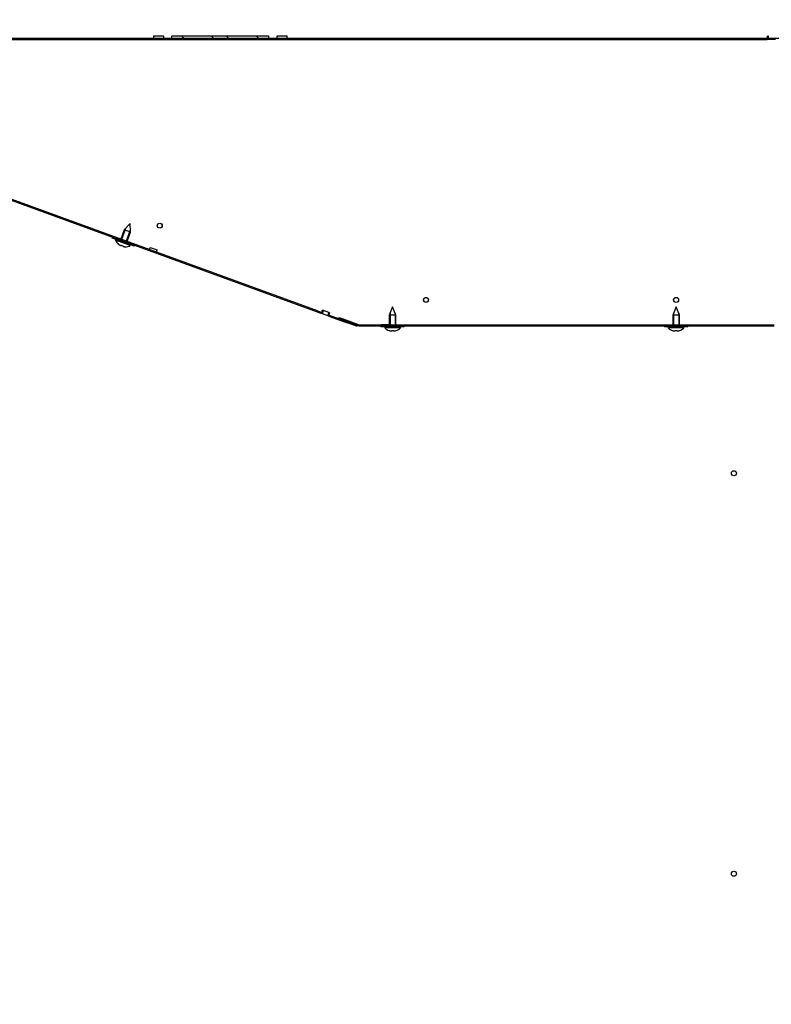
# Model space of a CAD drawing. Units: millimetres. Extents: x 0 to 12529, y 0 to 6069.
# Drawn here: x 10105 to 10555, y 1519 to 2109 of the extents above; entities that cross this region are included whole.
import ezdxf
from ezdxf import colors
from ezdxf.entities.mleader import LeaderData, LeaderLine
from ezdxf.math import Vec2, Vec3

# ---------------------------------------------------------------- set-up
doc = ezdxf.new("R2010")
doc.units = ezdxf.units.MM
doc.header["$LTSCALE"] = 10
for name, color, linetype in [('30206U0400(BRACK', 7, 'Continuous'), ('3026000100(TH_TS', 7, 'Continuous'), ('Default', 7, 'Continuous'), ('UTETHAN-VOLUME', 7, 'Continuous'), ('V0145A0040(PLATE', 7, 'Continuous'), ('V0145A0060(PLATE', 7, 'Continuous'), ('V0169A0030(DUCT_', 7, 'Continuous'), ('V0169A0040(DUCT_', 7, 'Continuous'), ('V0174A0130(LINER', 7, 'Continuous'), ('V0174A0140(LINER', 7, 'Continuous')]:
    doc.layers.add(name, color=color, linetype=linetype)
pattern_1 = [(45, (0, -531.9646), (-4.490128, 4.490128), []), (135, (0, -531.9646), (-13.470384, 4.490128), [15.875, -9.525])]
pattern_2 = [(135, (0, -531.9646), (-2.245064, -2.245064), []), (225, (0, -531.9646), (-2.245064, -6.7351921), [7.9375, -4.7625])]

# ---------------------------------------------------------------- blocks, each defined once
blk = doc.blocks.new('_DOT')
at = {"color": 0}
blk.add_line((0, 0), (-1, 0), dxfattribs=at)
at = {"color": 0, "const_width": 0.333}
blk.add_lwpolyline([(-0.1665, 0, 1), (0.1665, 0, 1)], format="xyb", close=True, dxfattribs=at)

msp = doc.modelspace()

# ---------------------------------------------------------------- hatches: boundary and pattern name
at = {"layer": 'V0145A0060(PLATE', "linetype": 'Continuous'}
h = msp.add_hatch(dxfattribs=at)
h.set_pattern_fill('ANSI32', scale=2, angle=90.000009, style=0)
h.set_pattern_definition([(135, (0, -531.965), (-13.470382, -13.470386), []), (135, (-1e-06, -522.984), (-13.470382, -13.470386), [])])
h.paths.add_polyline_path([(10253.916, 2099.268), (10195.916, 2099.268), (10195.916, 2097.668), (10253.916, 2097.668)])
at = {"layer": 'V0169A0030(DUCT_', "linetype": 'Continuous'}
h = msp.add_hatch(dxfattribs=at)
h.set_pattern_fill('ANSI38', scale=2, style=0)
h.set_pattern_definition(pattern_1)
edge = h.paths.add_edge_path()
edge.add_line((10302.498, 1927.372), (10307.928, 1925.396))
edge.add_arc((10308.167, 1926.053), 0.7, 250, 270)
edge.add_line((10308.167, 1925.353), (10321.333, 1925.353))
edge.add_line((10321.333, 1925.353), (10321.333, 1925.953))
edge.add_line((10321.333, 1925.953), (10308.167, 1925.953))
edge.add_arc((10308.167, 1926.053), 0.1, 250, 270, ccw=False)
edge.add_line((10308.133, 1925.96), (10302.703, 1927.936))
edge.add_line((10302.703, 1927.936), (10302.498, 1927.372))
h = msp.add_hatch(dxfattribs=at)
h.set_pattern_fill('ANSI38', scale=2, style=0)
h.set_pattern_definition(pattern_1)
h.paths.add_polyline_path([(10326.333, 1925.353), (10526.95, 1925.353), (10526.95, 1925.953), (10326.333, 1925.953)])
at = {"layer": 'V0169A0040(DUCT_', "linetype": 'Continuous'}
h = msp.add_hatch(dxfattribs=at)
h.set_pattern_fill('ANSI38', angle=90, style=0)
h.set_pattern_definition(pattern_2)
edge = h.paths.add_edge_path()
edge.add_line((10283.143, 1934.453), (10282.937, 1933.889))
edge.add_line((10282.937, 1933.889), (10285.287, 1933.034))
edge.add_arc((10285.56, 1933.786), 0.8, 250, 340)
edge.add_line((10286.312, 1933.512), (10286.722, 1934.64))
edge.add_line((10286.722, 1934.64), (10286.159, 1934.845))
edge.add_line((10286.159, 1934.845), (10285.748, 1933.718))
edge.add_arc((10285.56, 1933.786), 0.2, 250, 340, ccw=False)
edge.add_line((10285.492, 1933.598), (10283.143, 1934.453))
h = msp.add_hatch(dxfattribs=at)
h.set_pattern_fill('ANSI38', angle=90, style=0)
h.set_pattern_definition(pattern_2)
edge = h.paths.add_edge_path()
edge.add_arc((10290.259, 1932.076), 0.2, 160, 250, ccw=False)
edge.add_line((10290.071, 1932.144), (10290.481, 1933.272))
edge.add_line((10290.481, 1933.272), (10289.917, 1933.477))
edge.add_line((10289.917, 1933.477), (10289.507, 1932.35))
edge.add_arc((10290.259, 1932.076), 0.8, 160, 250)
edge.add_line((10289.985, 1931.324), (10298.865, 1928.092))
edge.add_line((10298.865, 1928.092), (10299.07, 1928.656))
edge.add_line((10299.07, 1928.656), (10290.19, 1931.888))
h = msp.add_hatch(dxfattribs=at)
h.set_pattern_fill('ANSI38', angle=90, style=0)
h.set_pattern_definition(pattern_2)
h.paths.add_polyline_path([(10296.973, 1930.062), (10296.768, 1929.498), (10297.897, 1929.087), (10298.102, 1929.651)])
h = msp.add_hatch(dxfattribs=at)
h.set_pattern_fill('ANSI38', angle=90, style=0)
h.set_pattern_definition(pattern_2)
edge = h.paths.add_edge_path()
edge.add_line((10303.094, 1926.553), (10306.334, 1925.374))
edge.add_arc((10306.54, 1925.939), 0.602, 250, 430)
edge.add_line((10306.746, 1926.505), (10304.68, 1927.257))
edge.add_line((10304.68, 1927.257), (10304.475, 1926.693))
edge.add_line((10304.475, 1926.693), (10306.54, 1925.941))
edge.add_arc((10306.54, 1925.939), 0.002, -110, 70, ccw=False)
edge.add_line((10306.539, 1925.938), (10303.299, 1927.117))
edge.add_line((10303.299, 1927.117), (10303.094, 1926.553))
at = {"layer": 'V0174A0130(LINER', "linetype": 'Continuous'}
h = msp.add_hatch(dxfattribs=at)
h.set_pattern_fill('ANSI38', scale=2, style=0)
h.set_pattern_definition(pattern_1)
h.paths.add_polyline_path([(10190.916, 2097.668), (10035.746, 2097.668), (10035.746, 2097.068), (10190.916, 2097.068)])
h = msp.add_hatch(dxfattribs=at)
h.set_pattern_fill('ANSI38', scale=2, style=0)
h.set_pattern_definition(pattern_1)
h.paths.add_polyline_path([(10253.916, 2097.668), (10195.916, 2097.668), (10195.916, 2097.068), (10253.916, 2097.068)])
h = msp.add_hatch(dxfattribs=at)
h.set_pattern_fill('ANSI38', scale=2, style=0)
h.set_pattern_definition(pattern_1)
edge = h.paths.add_edge_path()
edge.add_line((10258.916, 2097.668), (10258.916, 2097.068))
edge.add_line((10258.916, 2097.068), (10552.916, 2097.068))
edge.add_arc((10552.916, 2097.868), 0.8, 270, 360)
edge.add_line((10553.716, 2097.868), (10553.716, 2099.068))
edge.add_line((10553.716, 2099.068), (10553.116, 2099.068))
edge.add_line((10553.116, 2099.068), (10553.116, 2097.868))
edge.add_arc((10552.916, 2097.868), 0.2, 270, 360, ccw=False)
edge.add_line((10552.916, 2097.668), (10258.916, 2097.668))

# ---------------------------------------------------------------- linework, layer by layer
at = {"layer": '30206U0400(BRACK', "color": 7, "linetype": 'Continuous'}
for centre in [(10188.582, 1985.472), (10348.25, 1940.953), (10498.25, 1940.953)]:
    msp.add_circle(centre, 1.45, dxfattribs=at)
at = {"layer": '3026000100(TH_TS', "color": 7, "linetype": 'Continuous'}
for p, q in [((10168.011, 1983.815), (10165.204, 1976.101)), ((10167.253, 1982.987), (10165.211, 1977.377)), ((10168.011, 1983.815), (10165.615, 1977.23)), ((10170.784, 1986.84), (10167.253, 1982.987)), ((10171.012, 1981.619), (10167.253, 1982.987)), ((10170.963, 1982.74), (10168.156, 1975.027)), ((10170.963, 1982.74), (10168.566, 1976.156)), ((10171.012, 1981.619), (10170.784, 1986.84)), ((10160.308, 1978.523), (10160.102, 1977.959)), ((10173.258, 1973.171), (10160.102, 1977.959)), ((10162.263, 1977.172), (10162.093, 1976.703)), ((10171.096, 1973.957), (10162.263, 1977.172)), ((10168.97, 1976.009), (10171.012, 1981.619)), ((10170.926, 1973.488), (10162.093, 1976.703)), ((10163.977, 1974.279), (10163.97, 1974.26)), ((10164.801, 1976.249), (10164.8, 1976.248)), ((10165.474, 1973.712), (10165.481, 1973.731)), ((10166.413, 1973.37), (10166.42, 1973.389)), ((10167.924, 1972.842), (10167.917, 1972.823)), ((10168.559, 1974.88), (10168.56, 1974.881)), ((10170.926, 1973.488), (10171.096, 1973.957)), ((10173.258, 1973.171), (10173.463, 1973.735)), ((10328.25, 1936.752), (10326.25, 1931.924)), ((10330.25, 1931.924), (10328.25, 1936.752)), ((10498.25, 1936.752), (10496.25, 1931.924)), ((10500.25, 1931.924), (10498.25, 1936.752)), ((10330.25, 1931.924), (10326.25, 1931.924)), ((10326.25, 1931.924), (10326.25, 1925.953)), ((10326.679, 1932.961), (10326.679, 1925.953)), ((10329.82, 1932.961), (10329.82, 1925.953)), ((10330.25, 1925.953), (10330.25, 1931.924)), ((10500.25, 1931.924), (10496.25, 1931.924)), ((10496.25, 1931.924), (10496.25, 1925.953)), ((10496.679, 1932.961), (10496.679, 1925.953)), ((10499.82, 1932.961), (10499.82, 1925.953)), ((10500.25, 1925.953), (10500.25, 1931.924)), ((10321.25, 1925.353), (10321.25, 1924.753)), ((10335.25, 1924.753), (10321.25, 1924.753)), ((10332.95, 1924.752), (10323.55, 1924.752)), ((10323.55, 1924.752), (10323.55, 1924.253)), ((10332.95, 1924.253), (10323.55, 1924.253)), ((10326.25, 1924.753), (10326.25, 1924.752)), ((10326.679, 1924.752), (10326.679, 1924.752)), ((10329.82, 1924.752), (10329.82, 1924.752)), ((10330.25, 1924.752), (10330.25, 1924.753)), ((10332.95, 1924.253), (10332.95, 1924.752)), ((10335.25, 1924.753), (10335.25, 1925.353)), ((10491.25, 1925.353), (10491.25, 1924.753)), ((10505.25, 1924.753), (10491.25, 1924.753)), ((10502.95, 1924.752), (10493.55, 1924.752)), ((10493.55, 1924.752), (10493.55, 1924.253)), ((10502.95, 1924.253), (10493.55, 1924.253)), ((10496.25, 1924.753), (10496.25, 1924.752)), ((10496.679, 1924.752), (10496.679, 1924.752)), ((10499.82, 1924.752), (10499.82, 1924.752)), ((10500.25, 1924.752), (10500.25, 1924.753)), ((10502.95, 1924.253), (10502.95, 1924.752)), ((10505.25, 1924.753), (10505.25, 1925.353)), ((10326.15, 1922.62), (10326.15, 1922.6)), ((10327.75, 1922.6), (10327.75, 1922.62)), ((10328.75, 1922.6), (10328.75, 1922.62)), ((10330.35, 1922.62), (10330.35, 1922.6)), ((10496.15, 1922.62), (10496.15, 1922.6)), ((10497.75, 1922.6), (10497.75, 1922.62)), ((10498.75, 1922.6), (10498.75, 1922.62)), ((10500.35, 1922.62), (10500.35, 1922.6))]:
    msp.add_line(p, q, dxfattribs=at)
for centre, radius, start, end in [((10168.055, 1979.342), 6.52, 203.874562, 231.210882), ((10168.055, 1979.342), 6.501, 231.1533, 231.711159), ((10168.055, 1979.342), 6.173, 245.353735, 254.646265), ((10168.055, 1979.342), 6.501, 268.288841, 268.8467), ((10168.055, 1979.342), 6.52, 268.789118, 296.125438), ((10328.25, 1928.772), 6.52, 223.874562, 251.210882), ((10328.25, 1928.772), 6.52, 288.789118, 316.125438), ((10498.25, 1928.772), 6.52, 223.874562, 251.210882), ((10498.25, 1928.772), 6.52, 288.789118, 316.125438), ((10328.25, 1928.772), 6.501, 251.1533, 251.711159), ((10328.25, 1928.772), 6.173, 265.353735, 274.646265), ((10328.25, 1928.772), 6.501, 288.288841, 288.8467), ((10498.25, 1928.772), 6.501, 251.1533, 251.711159), ((10498.25, 1928.772), 6.173, 265.353735, 274.646265), ((10498.25, 1928.772), 6.501, 288.288841, 288.8467)]:
    msp.add_arc(centre, radius, start, end, dxfattribs=at)
for points in [[(10164.027, 1974.239), (10164.108, 1974.175), (10164.19, 1974.114), (10164.355, 1974), (10164.439, 1973.945), (10164.603, 1973.848), (10164.683, 1973.804), (10164.836, 1973.729), (10164.911, 1973.697), (10165.115, 1973.622), (10165.23, 1973.601), (10165.356, 1973.612), (10165.391, 1973.623), (10165.444, 1973.658), (10165.463, 1973.682), (10165.474, 1973.712)], [(10166.413, 1973.37), (10166.402, 1973.34), (10166.401, 1973.309), (10166.419, 1973.249), (10166.439, 1973.218), (10166.498, 1973.158), (10166.538, 1973.129), (10166.638, 1973.073), (10166.698, 1973.046), (10166.902, 1972.972), (10167.073, 1972.93), (10167.355, 1972.884), (10167.455, 1972.872), (10167.655, 1972.853), (10167.757, 1972.847), (10167.861, 1972.844)], [(10326.21, 1922.6), (10326.308, 1922.567), (10326.406, 1922.538), (10326.6, 1922.487), (10326.698, 1922.465), (10326.885, 1922.429), (10326.975, 1922.416), (10327.145, 1922.397), (10327.226, 1922.393), (10327.443, 1922.393), (10327.559, 1922.411), (10327.673, 1922.465), (10327.702, 1922.487), (10327.74, 1922.538), (10327.75, 1922.567), (10327.75, 1922.6)], [(10328.75, 1922.6), (10328.75, 1922.567), (10328.759, 1922.538), (10328.797, 1922.487), (10328.826, 1922.465), (10328.902, 1922.429), (10328.949, 1922.416), (10329.062, 1922.397), (10329.128, 1922.393), (10329.345, 1922.393), (10329.52, 1922.411), (10329.801, 1922.465), (10329.899, 1922.487), (10330.093, 1922.538), (10330.191, 1922.567), (10330.29, 1922.6)], [(10496.21, 1922.6), (10496.308, 1922.567), (10496.406, 1922.538), (10496.6, 1922.487), (10496.698, 1922.465), (10496.885, 1922.429), (10496.975, 1922.416), (10497.145, 1922.397), (10497.226, 1922.393), (10497.443, 1922.393), (10497.559, 1922.411), (10497.673, 1922.465), (10497.702, 1922.487), (10497.74, 1922.538), (10497.75, 1922.567), (10497.75, 1922.6)], [(10498.75, 1922.6), (10498.75, 1922.567), (10498.759, 1922.538), (10498.797, 1922.487), (10498.826, 1922.465), (10498.902, 1922.429), (10498.949, 1922.416), (10499.062, 1922.397), (10499.128, 1922.393), (10499.345, 1922.393), (10499.52, 1922.411), (10499.801, 1922.465), (10499.899, 1922.487), (10500.093, 1922.538), (10500.191, 1922.567), (10500.29, 1922.6)]]:
    msp.add_open_spline(points, degree=3, knots=[0, 0, 0, 0, 0.125, 0.125, 0.25, 0.25, 0.375, 0.375, 0.5, 0.5, 0.75, 0.75, 0.875, 0.875, 1, 1, 1, 1], dxfattribs=at)
at = {"layer": 'UTETHAN-VOLUME', "color": 7, "linetype": 'Continuous'}
msp.add_line((9993.816, 2097.868), (10612.016, 2097.868), dxfattribs=at)
at = {"layer": 'V0145A0040(PLATE', "color": 7, "linetype": 'Continuous'}
for p, q in [((10293.216, 2097.868), (10293.216, 2097.668)), ((10309.916, 2097.668), (10309.916, 2097.868)), ((10533.916, 2097.668), (10533.916, 2097.868))]:
    msp.add_line(p, q, dxfattribs=at)
at = {"layer": 'V0145A0060(PLATE', "color": 7, "linetype": 'Continuous'}
for p, q in [((10184.916, 2099.268), (10184.916, 2097.668)), ((10184.916, 2099.268), (10190.916, 2099.268)), ((10184.916, 2097.668), (10190.916, 2097.668)), ((10190.916, 2099.268), (10190.916, 2097.668)), ((10190.916, 2097.668), (10195.916, 2097.668)), ((10195.916, 2097.668), (10195.916, 2099.268)), ((10195.916, 2099.268), (10253.916, 2099.268)), ((10195.916, 2097.668), (10253.916, 2097.668)), ((10253.916, 2099.268), (10253.916, 2097.668)), ((10253.916, 2097.668), (10258.916, 2097.668)), ((10258.916, 2099.268), (10264.916, 2099.268)), ((10258.916, 2097.668), (10258.916, 2099.268)), ((10258.916, 2097.668), (10264.916, 2097.668)), ((10264.916, 2097.668), (10264.916, 2099.268))]:
    msp.add_line(p, q, dxfattribs=at)
at = {"layer": 'V0169A0030(DUCT_', "color": 7, "linetype": 'Continuous'}
for p, q in [((10295.498, 1929.92), (10295.703, 1930.484)), ((10295.498, 1929.92), (10299.773, 1928.364)), ((10295.703, 1930.484), (10299.978, 1928.928)), ((10299.978, 1928.928), (10299.773, 1928.364)), ((10299.773, 1928.364), (10302.498, 1927.372)), ((10302.703, 1927.936), (10299.978, 1928.928)), ((10302.498, 1927.372), (10302.703, 1927.936)), ((10302.498, 1927.372), (10307.928, 1925.396)), ((10302.703, 1927.936), (10308.133, 1925.96)), ((10308.167, 1925.953), (10321.333, 1925.953)), ((10308.167, 1925.353), (10321.333, 1925.353)), ((10326.333, 1925.953), (10321.333, 1925.953)), ((10321.333, 1925.953), (10321.333, 1925.353)), ((10321.333, 1925.353), (10326.333, 1925.353)), ((10326.333, 1925.353), (10326.333, 1925.953)), ((10326.333, 1925.953), (10526.95, 1925.953)), ((10326.333, 1925.353), (10526.95, 1925.353)), ((10526.95, 1925.953), (10526.95, 1925.353)), ((10526.95, 1925.953), (10556.95, 1925.953)), ((10526.95, 1925.353), (10556.95, 1925.353))]:
    msp.add_line(p, q, dxfattribs=at)
for radius in [0.7, 0.1]:
    msp.add_arc((10308.167, 1926.053), radius, 250, 270, dxfattribs=at)
at = {"layer": 'V0169A0040(DUCT_', "color": 7, "linetype": 'Continuous'}
for p, q in [((10085.602, 2005.714), (10282.937, 1933.889)), ((10283.143, 1934.453), (10085.807, 2006.277)), ((10182.792, 1972.468), (10182.382, 1971.34)), ((10182.792, 1972.468), (10187.115, 1970.894)), ((10186.705, 1969.767), (10187.115, 1970.894)), ((10282.937, 1933.889), (10283.143, 1934.453)), ((10282.937, 1933.889), (10285.287, 1933.034)), ((10283.143, 1934.453), (10285.492, 1933.598)), ((10289.985, 1931.324), (10285.287, 1933.034)), ((10285.748, 1933.718), (10286.159, 1934.845)), ((10286.722, 1934.64), (10286.159, 1934.845)), ((10286.312, 1933.512), (10286.722, 1934.64)), ((10289.917, 1933.477), (10286.722, 1934.64)), ((10289.917, 1933.477), (10289.507, 1932.35)), ((10290.481, 1933.272), (10289.917, 1933.477)), ((10289.985, 1931.324), (10298.865, 1928.092)), ((10290.481, 1933.272), (10290.071, 1932.144)), ((10290.19, 1931.888), (10299.07, 1928.656)), ((10296.973, 1930.062), (10296.768, 1929.498)), ((10298.102, 1929.651), (10296.973, 1930.062)), ((10298.102, 1929.651), (10297.897, 1929.087)), ((10304.68, 1927.257), (10298.102, 1929.651)), ((10297.897, 1929.087), (10296.768, 1929.498)), ((10299.07, 1928.656), (10298.865, 1928.092)), ((10298.865, 1928.092), (10303.094, 1926.553)), ((10303.299, 1927.117), (10299.07, 1928.656)), ((10303.094, 1926.553), (10303.299, 1927.117)), ((10303.094, 1926.553), (10306.334, 1925.374)), ((10303.299, 1927.117), (10306.539, 1925.938)), ((10304.475, 1926.693), (10304.68, 1927.257)), ((10306.54, 1925.941), (10304.475, 1926.693)), ((10306.746, 1926.505), (10304.68, 1927.257))]:
    msp.add_line(p, q, dxfattribs=at)
for centre, radius, start, end in [((10182.194, 1971.408), 0.2, 250, 340), ((10186.893, 1969.698), 0.2, 160, 250), ((10285.56, 1933.786), 0.8, 250, 340), ((10285.56, 1933.786), 0.2, 250, 340), ((10290.259, 1932.076), 0.8, 160, 250), ((10290.259, 1932.076), 0.2, 160, 250), ((10306.54, 1925.939), 0.602, 250, 70), ((10306.54, 1925.939), 0.002, 250, 70)]:
    msp.add_arc(centre, radius, start, end, dxfattribs=at)
at = {"layer": 'V0174A0130(LINER', "color": 7, "linetype": 'Continuous'}
for p, q in [((10035.746, 2097.668), (10190.916, 2097.668)), ((10035.746, 2097.068), (10190.916, 2097.068)), ((10195.916, 2097.668), (10190.916, 2097.668)), ((10190.916, 2097.668), (10190.916, 2097.068)), ((10190.916, 2097.068), (10195.916, 2097.068)), ((10195.916, 2097.668), (10253.916, 2097.668)), ((10195.916, 2097.068), (10195.916, 2097.668)), ((10195.916, 2097.068), (10253.916, 2097.068)), ((10258.916, 2097.668), (10253.916, 2097.668)), ((10253.916, 2097.668), (10253.916, 2097.068)), ((10253.916, 2097.068), (10258.916, 2097.068)), ((10258.916, 2097.668), (10552.916, 2097.668)), ((10258.916, 2097.068), (10258.916, 2097.668)), ((10258.916, 2097.068), (10552.916, 2097.068)), ((10557.916, 2097.068), (10552.916, 2097.068)), ((10553.116, 2097.868), (10553.116, 2099.068)), ((10553.716, 2099.068), (10553.116, 2099.068)), ((10553.716, 2097.868), (10553.716, 2099.068))]:
    msp.add_line(p, q, dxfattribs=at)
for radius in [0.8, 0.2]:
    msp.add_arc((10552.916, 2097.868), radius, 270, 0, dxfattribs=at)
at = {"layer": 'V0174A0140(LINER', "color": 7, "linetype": 'Continuous'}
for centre in [(10188.582, 1985.472), (10348.25, 1940.953), (10498.25, 1940.953), (10532.916, 1837.068), (10532.916, 1597.068)]:
    msp.add_circle(centre, 1.5, dxfattribs=at)

# ---------------------------------------------------------------- leaders
at = {"layer": 'Default', "color": 7, "linetype": 'Continuous'}
ml = msp.add_multileader_mtext('Standard', dxfattribs=at)
ml.set_content('\\pxsm0.7;{\\fTimes New Roman|b0|i0|c0|p34;\\W0.7;ER\\fTimes New Roman|b0|i0|c129|p34;24\\fTimes New Roman|b0|i0|c0|p34;-1-N6-V}', color=7)
ml.set_leader_properties()
ml.set_arrow_properties(name='DOT')
ml.build(insert=Vec2(0, 0))
ml.multileader.update_dxf_attribs({"leader_type": 0, "dogleg_length": 0, "arrow_head_size": 510.033})
ctx = ml.context
ctx.base_point, ctx.char_height, ctx.arrow_head_size, ctx.landing_gap_size, ctx.plane_origin = Vec3(8250.37, 5799.081), 510.033296, 510.033, 255.017, Vec3(-14373.781, 2313.131)
notes = []
notes.append((ctx, [(0, (0, 0, 0), (0, 0), (1, 0), 1, [])]))
ctx.mtext.insert = Vec3(8505.386, 6059.797)
for ctx, leaders in notes:
    for number, flags, end, landing, length, lines in leaders:
        leader = LeaderData()
        leader.index, (leader.has_last_leader_line, leader.has_dogleg_vector, leader.attachment_direction) = number, flags
        leader.last_leader_point, leader.dogleg_vector, leader.dogleg_length = Vec3(end), Vec3(landing), length
        for number, points, colour, breaks in lines:
            line = LeaderLine()
            line.index, line.vertices, line.color, line.breaks = number, Vec3.list(points), colors.encode_raw_color(colour), breaks
            leader.lines.append(line)
        ctx.leaders.append(leader)

doc.saveas('drawing.dxf')
